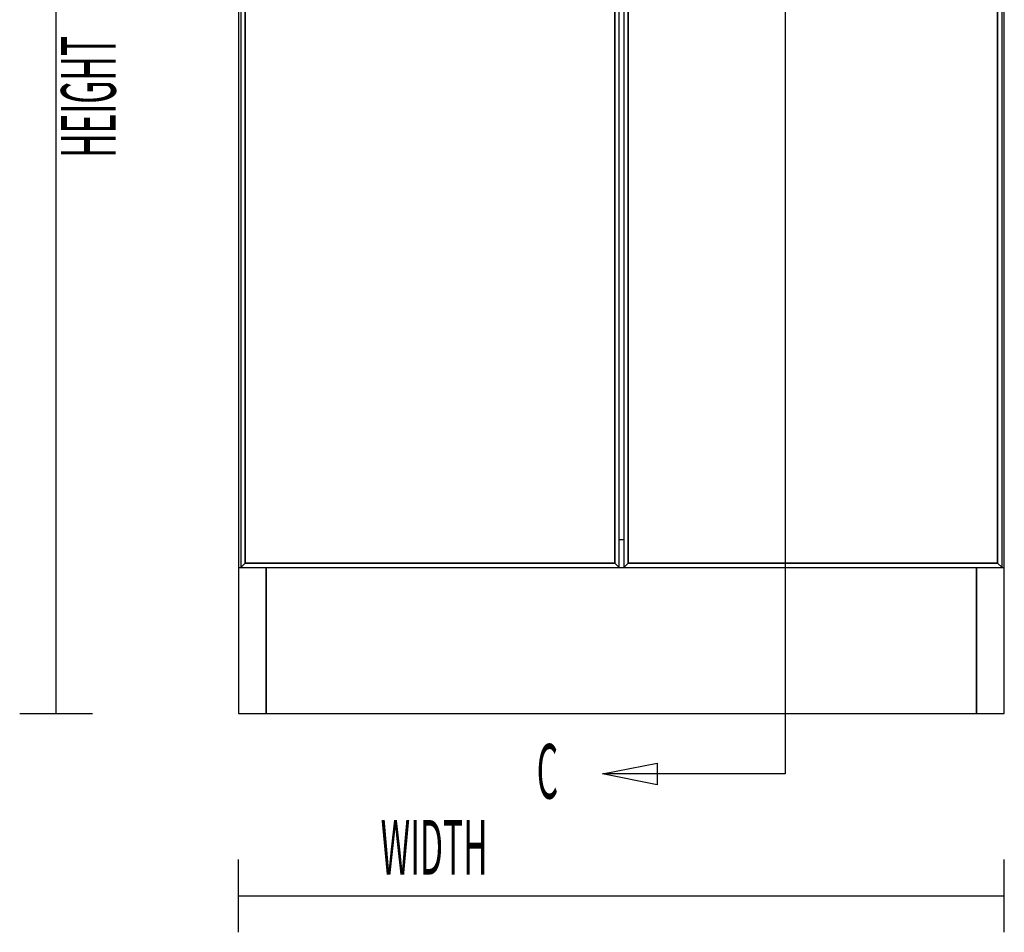
# Model space of a CAD drawing. Extents: x -62 to 61, y -45 to 46.
# Drawn here: x -60 to -43, y -45 to -29 of the extents above; entities that cross this region are included whole.
import ezdxf

# ---------------------------------------------------------------- set-up
doc = ezdxf.new("R2010")
doc.units = 0
doc.layers.add('SB2D2F_Front', color=1, linetype='CONTINUOUS')

msp = doc.modelspace()

# ---------------------------------------------------------------- linework, layer by layer
at = {"layer": 'SB2D2F_Front', "color": 1}
for p, q in [((-59.182909, -41.047025), (-59.182909, -19.484526)), ((-42.932913, -38.547026), (-42.932913, -19.484526)), ((-56.05791, -23.351716), (-56.05791, -38.547026)), ((-56.05791, -23.351716), (-56.05791, -38.547026)), ((-56.018534, -23.468901), (-56.018534, -38.547026)), ((-55.943535, -38.472026), (-55.943535, -23.5439)), ((-55.943535, -38.472026), (-55.943535, -23.5439)), ((-55.943535, -23.5439), (-55.943535, -38.472026)), ((-49.609472, -23.5439), (-49.609472, -38.472026)), ((-49.609472, -23.5439), (-49.609472, -38.472026)), ((-49.609472, -38.472026), (-49.609472, -23.5439)), ((-49.534473, -38.547026), (-49.534473, -23.468901)), ((-49.456347, -23.468901), (-49.456347, -38.547026)), ((-49.381347, -38.472026), (-49.381347, -23.5439)), ((-49.381347, -38.472026), (-49.381347, -23.5439)), ((-49.381347, -23.5439), (-49.381347, -38.472026)), ((-43.047287, -23.5439), (-43.047287, -38.472026)), ((-43.047287, -23.5439), (-43.047287, -38.472026)), ((-43.047287, -38.472026), (-43.047287, -23.5439)), ((-42.972283, -38.547026), (-42.972283, -23.468901)), ((-49.456347, -38.072024), (-49.534473, -38.072024)), ((-49.456347, -38.072024), (-49.534473, -38.072024)), ((-56.018534, -38.547026), (-55.943535, -38.472026)), ((-55.943535, -38.472026), (-56.018534, -38.547026)), ((-49.609472, -38.472026), (-55.943535, -38.472026)), ((-49.609472, -38.472026), (-55.943535, -38.472026)), ((-55.943535, -38.472026), (-49.609472, -38.472026)), ((-49.609472, -38.472026), (-49.534473, -38.547026)), ((-49.534473, -38.547026), (-49.609472, -38.472026)), ((-49.456347, -38.547026), (-49.381347, -38.472026)), ((-49.381347, -38.472026), (-49.456347, -38.547026)), ((-43.047287, -38.472026), (-49.381347, -38.472026)), ((-43.047287, -38.472026), (-49.381347, -38.472026)), ((-49.381347, -38.472026), (-43.047287, -38.472026)), ((-43.047287, -38.472026), (-42.972283, -38.547026)), ((-42.972283, -38.547026), (-43.047287, -38.472026)), ((-56.05791, -38.547026), (-56.018534, -38.547026)), ((-56.05791, -38.547026), (-56.05791, -41.047024)), ((-56.018534, -38.547026), (-49.534473, -38.547026)), ((-55.582909, -38.547026), (-55.582909, -41.047024)), ((-55.582909, -41.047024), (-55.582909, -38.547026)), ((-49.534473, -38.547026), (-49.456347, -38.547026)), ((-49.456347, -38.547026), (-42.972283, -38.547026)), ((-43.407909, -41.047024), (-43.407909, -38.547026)), ((-43.407909, -38.547026), (-43.407909, -41.047024)), ((-42.972283, -38.547026), (-42.932913, -38.547026)), ((-42.932913, -41.047024), (-42.932913, -38.547026)), ((-59.807909, -41.047025), (-58.55791, -41.047025)), ((-56.05791, -41.047024), (-55.582909, -41.047024)), ((-55.582909, -41.047024), (-43.407909, -41.047024)), ((-43.407909, -41.047024), (-42.932913, -41.047024)), ((-56.05791, -44.797025), (-56.05791, -43.547025)), ((-42.93291, -44.797025), (-42.93291, -43.547025)), ((-56.05791, -44.172025), (-42.93291, -44.172025))]:
    msp.add_line(p, q, dxfattribs=at)
msp.add_lwpolyline([(-46.688703, -18.575963), (-46.688703, -42.084304), (-49.820803, -42.084304)], dxfattribs=at)
msp.add_lwpolyline([(-48.883303, -42.271804), (-49.820803, -42.084304), (-48.883303, -41.896804)], close=True, dxfattribs=at)

# ---------------------------------------------------------------- texts
at = {"layer": 'SB2D2F_Front', "color": 1, "width": 0.45}
msp.add_text('HEIGHT', height=0.9375, rotation=90, dxfattribs=at).set_placement((-58.161337, -31.526665))
for s, p in [('C', (-50.946951, -42.506609)), ('WIDTH', (-53.621552, -43.808718))]:
    msp.add_text(s, height=0.9375, dxfattribs=at).set_placement(p)

doc.saveas('drawing.dxf')
